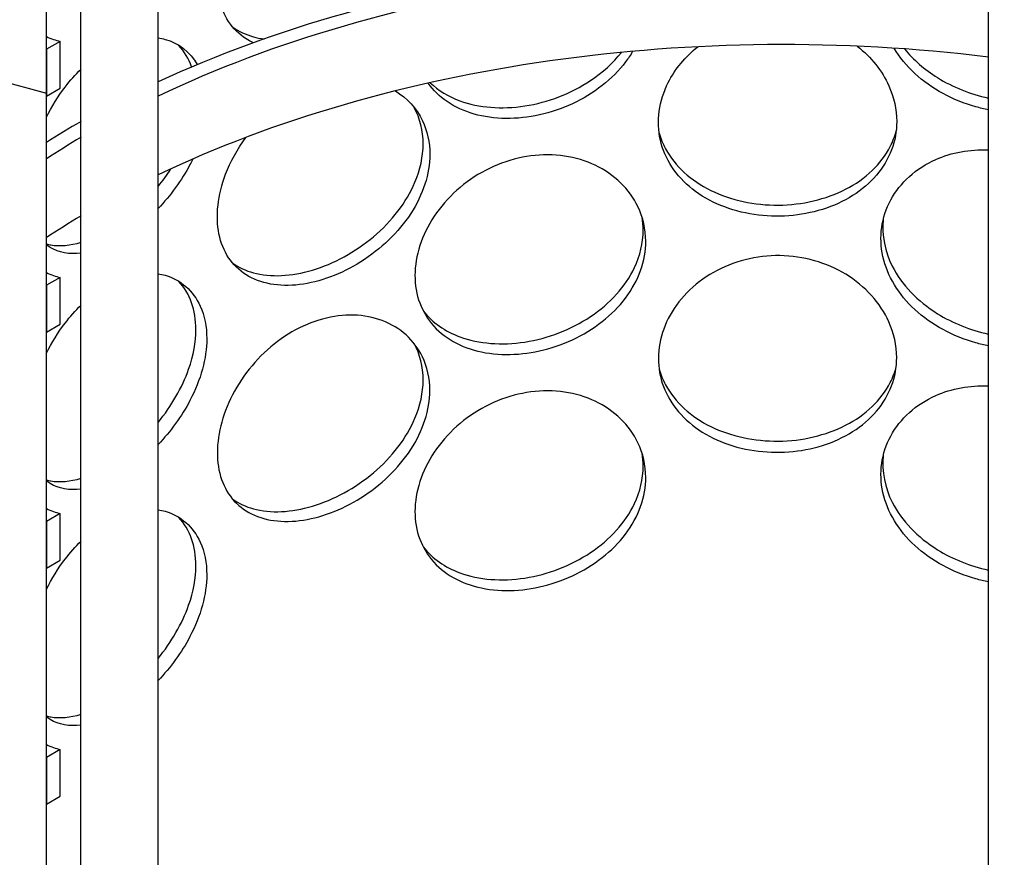
# Model space of a CAD drawing. Units: inches. Extents: x -1425 to 29275, y -5286 to 17314.
# Drawn here: x 25089 to 25206, y 11736 to 11836 of the extents above; entities that cross this region are included whole.
import ezdxf

# ---------------------------------------------------------------- set-up
doc = ezdxf.new("R2010")
doc.units = ezdxf.units.IN
doc.header["$MEASUREMENT"] = 0

# ---------------------------------------------------------------- blocks, each defined once
blk = doc.blocks.new('A$C9ff8baf7')
h = blk.add_hatch()
h.set_pattern_fill('ANSI31', color=256, scale=1016, angle=195.0002, style=0)
h.set_pattern_definition([(240.0002, (-14352.04, -4557.52), (109.9854, -63.4997), [])])
h.paths.add_polyline_path([(719.17, 1437.15), (720.79, 1438.09), (720.79, 1458.31), (719.17, 1457.38)])
h.paths.add_polyline_path([(545.83, 1358.41), (547.45, 1359.34), (547.45, 1364.89), (545.83, 1363.96), (545.83, 1359.56)])
h.paths.add_polyline_path([(719.17, 1409.16), (720.79, 1410.09), (720.79, 1430.32), (719.17, 1429.38)])
h.paths.add_polyline_path([(545.83, 1330.41), (547.45, 1331.35), (547.45, 1336.9), (545.83, 1335.97), (545.83, 1331.57)])
h.paths.add_polyline_path([(719.17, 1381.17), (720.79, 1382.1), (720.79, 1402.32), (719.17, 1401.39)])
h.paths.add_polyline_path([(545.83, 1302.42), (547.45, 1303.35), (547.45, 1308.91), (545.83, 1307.97), (545.83, 1303.57)])
h.paths.add_polyline_path([(719.17, 1353.17), (720.79, 1354.1), (720.79, 1374.33), (719.17, 1373.39)])
h.paths.add_polyline_path([(545.83, 1274.42), (547.45, 1275.36), (547.45, 1280.91), (545.83, 1279.98), (545.83, 1275.58)])
h.paths.add_polyline_path([(719.17, 1325.18), (720.79, 1326.11), (720.79, 1346.33), (719.17, 1345.4)])
h.paths.add_polyline_path([(545.83, 1246.43), (547.45, 1247.36), (547.45, 1252.92), (545.83, 1251.98), (545.83, 1250.45), (545.83, 1247.59), (545.83, 1246.71)])
h.paths.add_polyline_path([(719.17, 1297.18), (720.79, 1298.12), (720.79, 1318.34), (719.17, 1317.41)])
h.paths.add_polyline_path([(545.83, 1218.44), (547.45, 1219.37), (547.45, 1224.92), (545.83, 1223.99)])
h.paths.add_polyline_path([(719.17, 1269.19), (720.79, 1270.12), (720.79, 1290.35), (719.17, 1289.41)])
h.paths.add_polyline_path([(545.83, 1190.44), (547.45, 1191.37), (547.45, 1196.93), (545.83, 1196), (545.83, 1195.18)])
h.paths.add_polyline_path([(719.17, 1241.19), (720.79, 1242.13), (720.79, 1246.71), (720.79, 1250.45), (720.79, 1262.35), (719.17, 1261.42)])
h.paths.add_polyline_path([(545.83, 1162.45), (547.45, 1163.38), (547.45, 1168.93), (545.83, 1168)])
h.paths.add_polyline_path([(719.17, 1166.54), (720.79, 1167.48), (720.79, 1215.38), (720.79, 1219.11), (720.79, 1234.36), (719.17, 1233.42)])
h.paths.add_polyline_path([(545.83, 1087.8), (547.45, 1088.73), (547.45, 1140.94), (545.83, 1140.01), (545.83, 1126.25), (545.83, 1126.15), (545.83, 1118.1), (545.83, 1116.95), (545.83, 1114.37), (545.83, 1113.28), (545.83, 1098.26), (545.83, 1098.16), (545.83, 1088.95)])
h.paths.add_polyline_path([(719.17, 1138.55), (720.79, 1139.48), (720.79, 1159.71), (719.17, 1158.77)])
h.paths.add_polyline_path([(545.83, 1059.8), (547.45, 1060.73), (547.45, 1066.29), (545.83, 1065.36), (545.83, 1060.96)])
h.paths.add_polyline_path([(719.17, 1110.55), (720.79, 1111.49), (720.79, 1131.71), (719.17, 1130.78)])
h.paths.add_polyline_path([(545.83, 1031.81), (547.45, 1032.74), (547.45, 1038.3), (545.83, 1037.36), (545.83, 1032.96)])
h.paths.add_polyline_path([(719.17, 1082.56), (720.79, 1083.49), (720.79, 1103.72), (719.17, 1102.78)])
h.paths.add_polyline_path([(545.83, 1003.81), (547.45, 1004.75), (547.45, 1010.3), (545.83, 1009.37), (545.83, 1004.97)])
h.paths.add_polyline_path([(719.17, 1054.57), (720.79, 1055.5), (720.79, 1075.72), (719.17, 1074.79)])
h.paths.add_polyline_path([(545.83, 975.82), (547.45, 976.75), (547.45, 982.31), (545.83, 981.37), (545.83, 977.87), (545.83, 976.98), (545.83, 975.89)])
h.paths.add_polyline_path([(719.17, 1026.57), (720.79, 1027.51), (720.79, 1047.73), (719.17, 1046.8)])
h.paths.add_polyline_path([(545.83, 947.82), (547.45, 948.76), (547.45, 954.31), (545.83, 953.38), (545.83, 950.44), (545.83, 948.98)])
h.paths.add_polyline_path([(719.17, 998.58), (720.79, 999.51), (720.79, 1019.74), (719.17, 1018.8)])
h.paths.add_polyline_path([(545.83, 919.83), (547.45, 920.76), (547.45, 926.32), (545.83, 925.39)])
h.paths.add_polyline_path([(719.17, 970.58), (720.79, 971.52), (720.79, 991.74), (719.17, 990.81)])
h.paths.add_polyline_path([(545.83, 891.84), (547.45, 892.77), (547.45, 898.32), (545.83, 897.39)])
h.paths.add_polyline_path([(719.17, 942.59), (720.79, 943.52), (720.79, 946.71), (720.79, 950.44), (720.79, 963.75), (719.17, 962.81)])
h.paths.add_polyline_path([(545.83, 863.84), (547.45, 864.78), (547.45, 870.33), (545.83, 869.4)])
h.paths.add_polyline_path([(719.17, 867.94), (720.79, 868.87), (720.79, 915.38), (720.79, 919.11), (720.79, 935.75), (719.17, 934.82)])
h.paths.add_polyline_path([(545.83, 789.19), (547.45, 790.12), (547.45, 842.34), (545.83, 841.4), (545.83, 839.7), (545.83, 837.72), (545.83, 830.37), (545.83, 828.39), (545.83, 827.65), (545.83, 827.55), (545.83, 818.34), (545.83, 818.1), (545.83, 814.67), (545.83, 814.36), (545.83, 799.66), (545.83, 799.55), (545.83, 797.57), (545.83, 795.23)])
h.paths.add_polyline_path([(719.17, 839.94), (720.79, 840.88), (720.79, 861.1), (719.17, 860.17)])
h.paths.add_polyline_path([(545.83, 761.2), (547.45, 762.13), (547.45, 767.68), (545.83, 766.75)])
h.paths.add_polyline_path([(719.17, 811.95), (720.79, 812.88), (720.79, 833.11), (719.17, 832.17)])
h.paths.add_polyline_path([(545.83, 733.2), (547.45, 734.14), (547.45, 739.69), (545.83, 738.76), (545.83, 738.39), (545.83, 737.94)])
h.paths.add_polyline_path([(719.17, 783.96), (720.79, 784.89), (720.79, 805.11), (719.17, 804.18)])
h.paths.add_polyline_path([(545.83, 705.21), (547.45, 706.14), (547.45, 711.7), (545.83, 710.76)])
h.paths.add_polyline_path([(719.17, 755.96), (720.79, 756.9), (720.79, 777.12), (719.17, 776.19)])
h.paths.add_polyline_path([(545.83, 677.21), (547.45, 678.15), (547.45, 683.7), (545.83, 682.77), (545.83, 680.93)])
h.paths.add_polyline_path([(719.17, 727.97), (720.79, 728.9), (720.79, 749.12), (719.17, 748.19)])
h.paths.add_polyline_path([(545.83, 649.22), (547.45, 650.15), (547.45, 655.71), (545.83, 654.77), (545.83, 650.44)])
h.paths.add_polyline_path([(719.17, 699.97), (720.79, 700.91), (720.79, 721.13), (719.17, 720.2)])
h.paths.add_polyline_path([(545.83, 621.23), (547.45, 622.16), (547.45, 627.71), (545.83, 626.78), (545.83, 622.37)])
h.paths.add_polyline_path([(719.17, 671.98), (720.79, 672.91), (720.79, 693.14), (719.17, 692.2)])
h.paths.add_polyline_path([(545.83, 593.23), (547.45, 594.17), (547.45, 599.72), (545.83, 598.79)])
h.paths.add_polyline_path([(720.79, 637.15), (719.17, 636.22), (719.17, 614.44), (720.79, 615.37), (720.79, 619.1), (720.79, 628.93), (720.79, 633.1)])
h.paths.add_polyline_path([(719.17, 643.99), (720.79, 644.92), (720.79, 650.44), (720.79, 665.14), (719.17, 664.21)])
h.paths.add_polyline_path([(545.83, 565.24), (547.45, 566.17), (547.45, 571.73), (545.83, 570.79), (545.83, 565.87)])
h.paths.add_polyline_path([(547.45, 543.73), (545.83, 542.8), (545.83, 542.52), (545.83, 532.09), (545.83, 518.09), (545.83, 516.24), (545.83, 514.36), (547.45, 515.29)])
h.paths.add_polyline_path([(720.79, 1534.51), (719.17, 1533.58), (719.17, 1465.15), (720.79, 1466.08), (720.79, 1515.38)])
h.paths.add_polyline_path([(547.45, 1434.43), (545.83, 1433.5), (545.83, 1432.34), (545.83, 1424.86), (545.83, 1424.76), (545.83, 1419.5), (545.83, 1414.37), (545.83, 1413.65), (545.83, 1411.88), (545.83, 1408.62), (545.83, 1404.32), (545.83, 1396.86), (545.83, 1396.76), (545.83, 1387.56), (545.83, 1386.4), (547.45, 1387.33)])
h.paths.add_polyline_path([(720.79, 1571.84), (719.17, 1570.91), (719.17, 1552.41), (719.17, 1552.24), (720.79, 1553.18)])
h.paths.add_polyline_path([(547.45, 1471.76), (545.83, 1470.83), (545.83, 1466.16), (545.83, 1456.62), (545.83, 1453.86), (545.83, 1453.86), (545.83, 1453.33), (545.83, 1452.16), (546.29, 1452.43), (546.73, 1452.68), (547.45, 1453.1), (547.45, 1453.26)])
h = blk.add_hatch()
h.set_pattern_fill('ANSI31', color=256, scale=1016, angle=120, style=0)
h.set_pattern_definition([(165, (-14352.04, -4557.52), (-32.87, -122.6726), [])])
h.paths.add_polyline_path([(751.09, 1532.88), (720.79, 1515.38), (720.79, 1466.08), (720.79, 1458.31), (720.79, 1438.09), (720.79, 1430.32), (720.79, 1410.09), (720.79, 1402.32), (720.79, 1382.1), (720.79, 1374.33), (720.79, 1354.1), (720.79, 1346.33), (720.79, 1326.11), (720.79, 1318.34), (720.79, 1298.12), (720.79, 1290.35), (720.79, 1270.12), (720.79, 1262.35), (720.79, 1250.45), (720.79, 1246.71), (720.79, 1242.13), (720.79, 1234.36), (720.79, 1219.11), (742.16, 1231.45), (745.44, 1233.34), (751.09, 1236.61)])
h.paths.add_polyline_path([(545.83, 1414.37), (515.52, 1396.88), (515.52, 1100.6), (521.18, 1103.87), (545.83, 1118.1), (545.83, 1126.15), (545.83, 1126.25), (545.83, 1140.01), (545.83, 1162.45), (545.83, 1168), (545.83, 1190.44), (545.83, 1195.18), (545.83, 1196), (545.83, 1218.44), (545.83, 1223.99), (545.83, 1246.43), (545.83, 1246.71), (545.83, 1247.59), (545.83, 1250.45), (545.83, 1251.98), (545.83, 1274.42), (545.83, 1275.58), (545.83, 1279.98), (545.83, 1302.42), (545.83, 1303.57), (545.83, 1307.97), (545.83, 1330.41), (545.83, 1331.57), (545.83, 1335.97), (545.83, 1358.41), (545.83, 1359.56), (545.83, 1363.96), (545.83, 1386.4), (545.83, 1387.56), (545.83, 1396.76), (545.83, 1396.86), (545.83, 1404.32), (545.83, 1408.62), (545.83, 1411.88), (545.83, 1413.65)])
for p, q in [((657.58, 1067.04), (657.58, 1504.4)), ((559.09, 1050.39), (559.09, 1442.5)), ((545.83, 1118.1), (545.83, 1414.37)), ((549.94, 1203.92), (549.94, 1401.58)), ((547.45, 1308.91), (545.83, 1307.97)), ((547.45, 1303.35), (547.45, 1308.91)), ((545.83, 1307.97), (545.83, 1302.42)), ((545.83, 1302.42), (547.45, 1303.35)), ((547.45, 1280.91), (545.83, 1279.98)), ((547.45, 1275.36), (547.45, 1280.91)), ((545.83, 1279.98), (545.83, 1274.42)), ((545.83, 1274.42), (547.45, 1275.36)), ((547.45, 1252.92), (545.83, 1251.98)), ((547.45, 1247.36), (547.45, 1252.92)), ((545.83, 1251.98), (545.83, 1246.43)), ((545.83, 1246.43), (547.45, 1247.36)), ((547.45, 1224.92), (545.83, 1223.99)), ((547.45, 1219.37), (547.45, 1224.92)), ((545.83, 1223.99), (545.83, 1218.44)), ((545.83, 1218.44), (547.45, 1219.37))]:
    blk.add_line(p, q)
for centre, major_axis, start_param, end_param in [((633.31, 1250.72), (118.57, 0), 1.364667, 2.247152), ((633.31, 1250.72), (116.29, 0), 1.360555, 2.263031), ((633.31, 1241.39), (116.29, 0), 1.360555, 2.263031), ((633.31, 1250.72), (118.57, 0), 2.350494, 2.400567), ((633.31, 1250.72), (116.29, 0), 2.370119, 2.42231), ((633.31, 1241.39), (116.29, 0), 2.370119, 2.42231)]:
    blk.add_ellipse(centre, major_axis=major_axis, ratio=0.57735, start_param=start_param, end_param=end_param)
for points, knots in [([(570.39, 1308.75), (570.09, 1308.88), (569.8, 1309.04), (569.53, 1309.21), (567.86, 1310.26), (566.73, 1311.97), (566.31, 1314.08), (565.89, 1316.18), (566.16, 1318.67), (567.09, 1321.13), (568.03, 1323.6), (569.63, 1326.03), (571.67, 1327.96), (573.69, 1329.88), (576.12, 1331.29), (578.6, 1331.97), (581.08, 1332.65), (583.58, 1332.57), (585.68, 1331.78), (587.81, 1330.98), (589.5, 1329.45), (590.44, 1327.5), (591.02, 1326.29), (591.32, 1324.93), (591.32, 1323.5)], [-0.872736, -0.872736, -0.872736, -0.872736, -0.775825, -0.775825, -0.775825, -0.18228, -0.18228, -0.18228, 0.409527, 0.409527, 0.409527, 1.003875, 1.003875, 1.003875, 1.590619, 1.590619, 1.590619, 2.179212, 2.179212, 2.179212, 2.774697, 2.774697, 2.774697, 3.141593, 3.141593, 3.141593, 3.141593]), ([(567.94, 1310.59), (568.66, 1310.09), (569.48, 1309.7), (570.39, 1309.46), (570.8, 1309.34), (571.22, 1309.26), (571.67, 1309.2)], [0.7295469, 0.7295469, 0.7295469, 0.7295469, 0.991975, 0.991975, 0.991975, 1.1100801, 1.1100801, 1.1100801, 1.1100801]), ([(545.83, 1309.48), (546.11, 1309.35), (546.39, 1309.24), (546.68, 1309.14), (546.93, 1309.05), (547.19, 1308.97), (547.45, 1308.91)], [-1.4600475, -1.4600475, -1.4600475, -1.4600475, -1.3732976, -1.3732976, -1.3732976, -1.2938649, -1.2938649, -1.2938649, -1.2938649]), ([(559.09, 1309.33), (559.38, 1309.29), (559.66, 1309.23), (559.93, 1309.15), (561.54, 1308.7), (562.88, 1307.65), (563.74, 1306.16)], [2.0904081, 2.0904081, 2.0904081, 2.0904081, 2.1792118, 2.1792118, 2.1792118, 2.7010478, 2.7010478, 2.7010478, 2.7010478]), ([(563.06, 1305.87), (562.72, 1306.85), (562.22, 1307.71), (561.56, 1308.41), (561.54, 1308.43), (561.52, 1308.46), (561.5, 1308.48)], [-2.8499702, -2.8499702, -2.8499702, -2.8499702, -2.5507562, -2.5507562, -2.5507562, -2.5409191, -2.5409191, -2.5409191, -2.5409191]), ([(646.71, 1299.41), (646.71, 1297.1), (645.86, 1294.86), (644.3, 1293.03), (642.74, 1291.2), (640.48, 1289.78), (637.89, 1288.98), (635.34, 1288.18), (632.49, 1287.97), (629.79, 1288.37), (627.02, 1288.78), (624.44, 1289.83), (622.47, 1291.39), (620.51, 1292.93), (619.18, 1294.97), (618.67, 1297.21), (618.17, 1299.44), (618.5, 1301.85), (619.6, 1304.03), (620.41, 1305.62), (621.62, 1307.08), (623.12, 1308.27)], [-3.141593, -3.141593, -3.141593, -3.141593, -2.548374, -2.548374, -2.548374, -1.9561, -1.9561, -1.9561, -1.373298, -1.373298, -1.373298, -0.775825, -0.775825, -0.775825, -0.18228, -0.18228, -0.18228, 0.409527, 0.409527, 0.409527, 0.839787, 0.839787, 0.839787, 0.839787]), ([(642.02, 1308.34), (643.67, 1307.04), (644.98, 1305.41), (645.77, 1303.65), (646.39, 1302.28), (646.71, 1300.83), (646.71, 1299.41)], [2.3014249, 2.3014249, 2.3014249, 2.3014249, 2.7746968, 2.7746968, 2.7746968, 3.1415927, 3.1415927, 3.1415927, 3.1415927]), ([(615.38, 1307.73), (615.13, 1307.3), (614.85, 1306.88), (614.54, 1306.47), (613, 1304.42), (610.76, 1302.68), (608.23, 1301.51), (605.73, 1300.35), (602.96, 1299.74), (600.36, 1299.76), (597.7, 1299.79), (595.23, 1300.48), (593.36, 1301.76), (592.48, 1302.37), (591.73, 1303.11), (591.13, 1303.96)], [-2.666406, -2.666406, -2.666406, -2.666406, -2.548374, -2.548374, -2.548374, -1.9561, -1.9561, -1.9561, -1.373298, -1.373298, -1.373298, -0.775825, -0.775825, -0.775825, -0.491887, -0.491887, -0.491887, -0.491887]), ([(591.37, 1304.01), (592.33, 1303.09), (593.52, 1302.36), (594.89, 1301.86), (597.14, 1301.03), (599.85, 1300.83), (602.58, 1301.25), (605.32, 1301.67), (608.07, 1302.72), (610.37, 1304.26), (611.81, 1305.21), (613.06, 1306.35), (614.05, 1307.6)], [0.634134, 0.634134, 0.634134, 0.634134, 0.991975, 0.991975, 0.991975, 1.578384, 1.578384, 1.578384, 2.166167, 2.166167, 2.166167, 2.53201, 2.53201, 2.53201, 2.53201]), ([(657.58, 1300.8), (657.08, 1300.9), (656.59, 1301.01), (656.1, 1301.15), (653.39, 1301.9), (650.82, 1303.28), (648.86, 1305.09), (647.87, 1306), (647.04, 1307.02), (646.39, 1308.11)], [-1.480465, -1.480465, -1.480465, -1.480465, -1.373298, -1.373298, -1.373298, -0.775825, -0.775825, -0.775825, -0.473624, -0.473624, -0.473624, -0.473624]), ([(647.62, 1308.02), (648.67, 1306.72), (650.01, 1305.56), (651.54, 1304.61), (653.36, 1303.48), (655.44, 1302.65), (657.58, 1302.19)], [0.6069187, 0.6069187, 0.6069187, 0.6069187, 0.991975, 0.991975, 0.991975, 1.4479942, 1.4479942, 1.4479942, 1.4479942]), ([(545.83, 1299.91), (546.47, 1301.17), (547.22, 1302.39), (548.06, 1303.49), (548.65, 1304.26), (549.28, 1304.97), (549.95, 1305.61)], [0.7051177, 0.7051177, 0.7051177, 0.7051177, 1.0038748, 1.0038748, 1.0038748, 1.2103922, 1.2103922, 1.2103922, 1.2103922]), ([(587.23, 1303.03), (588.63, 1302.17), (589.74, 1300.96), (590.44, 1299.5), (591.02, 1298.3), (591.32, 1296.94), (591.32, 1295.51)], [2.3322528, 2.3322528, 2.3322528, 2.3322528, 2.7746968, 2.7746968, 2.7746968, 3.1415927, 3.1415927, 3.1415927, 3.1415927]), ([(618.53, 1298.02), (618.71, 1297.38), (618.97, 1296.76), (619.29, 1296.16), (620.39, 1294.11), (622.28, 1292.38), (624.67, 1291.22), (627.02, 1290.06), (629.84, 1289.46), (632.67, 1289.49), (635.49, 1289.51), (638.31, 1290.17), (640.65, 1291.37), (643.01, 1292.58), (644.87, 1294.35), (645.93, 1296.43), (646.24, 1297.04), (646.48, 1297.66), (646.65, 1298.3)], [0.226606, 0.226606, 0.226606, 0.226606, 0.399119, 0.399119, 0.399119, 0.991975, 0.991975, 0.991975, 1.578384, 1.578384, 1.578384, 2.166167, 2.166167, 2.166167, 2.759628, 2.759628, 2.759628, 2.931434, 2.931434, 2.931434, 2.931434]), ([(591.32, 1295.51), (591.32, 1293.2), (590.52, 1290.74), (589.06, 1288.49), (587.6, 1286.26), (585.5, 1284.25), (583.14, 1282.76), (580.82, 1281.3), (578.26, 1280.35), (575.88, 1280.06), (573.44, 1279.76), (571.21, 1280.16), (569.53, 1281.22), (567.86, 1282.27), (566.73, 1283.97), (566.31, 1286.08), (565.89, 1288.18), (566.16, 1290.68), (567.09, 1293.14), (567.67, 1294.65), (568.49, 1296.14), (569.51, 1297.52)], [-3.141593, -3.141593, -3.141593, -3.141593, -2.548374, -2.548374, -2.548374, -1.9561, -1.9561, -1.9561, -1.373298, -1.373298, -1.373298, -0.775825, -0.775825, -0.775825, -0.18228, -0.18228, -0.18228, 0.409527, 0.409527, 0.409527, 0.772937, 0.772937, 0.772937, 0.772937]), ([(567.94, 1282.6), (568.66, 1282.09), (569.48, 1281.71), (570.39, 1281.46), (572.42, 1280.91), (574.89, 1281.03), (577.41, 1281.78), (579.93, 1282.54), (582.49, 1283.92), (584.64, 1285.74), (586.82, 1287.57), (588.56, 1289.83), (589.56, 1292.19), (590.2, 1293.71), (590.53, 1295.26), (590.53, 1296.75)], [0.729547, 0.729547, 0.729547, 0.729547, 0.991975, 0.991975, 0.991975, 1.578384, 1.578384, 1.578384, 2.166167, 2.166167, 2.166167, 2.759628, 2.759628, 2.759628, 3.141593, 3.141593, 3.141593, 3.141593]), ([(616.94, 1285.2), (616.94, 1282.89), (616.09, 1280.53), (614.54, 1278.47), (613, 1276.43), (610.76, 1274.69), (608.23, 1273.52), (605.73, 1272.36), (602.96, 1271.75), (600.36, 1271.77), (597.7, 1271.79), (595.23, 1272.48), (593.36, 1273.77), (591.51, 1275.04), (590.25, 1276.9), (589.78, 1279.06), (589.3, 1281.22), (589.61, 1283.68), (590.65, 1286.01), (591.7, 1288.36), (593.49, 1290.57), (595.74, 1292.24), (597.96, 1293.88), (600.63, 1294.98), (603.31, 1295.33), (606.01, 1295.68), (608.7, 1295.27), (610.95, 1294.21), (613.21, 1293.13), (615.01, 1291.38), (616, 1289.31), (616.62, 1288.03), (616.94, 1286.62), (616.94, 1285.2)], [-3.141593, -3.141593, -3.141593, -3.141593, -2.548374, -2.548374, -2.548374, -1.9561, -1.9561, -1.9561, -1.373298, -1.373298, -1.373298, -0.775825, -0.775825, -0.775825, -0.18228, -0.18228, -0.18228, 0.409527, 0.409527, 0.409527, 1.003875, 1.003875, 1.003875, 1.590619, 1.590619, 1.590619, 2.179212, 2.179212, 2.179212, 2.774697, 2.774697, 2.774697, 3.141593, 3.141593, 3.141593, 3.141593]), ([(657.58, 1272.81), (657.08, 1272.9), (656.59, 1273.02), (656.1, 1273.15), (653.39, 1273.91), (650.82, 1275.29), (648.86, 1277.09), (646.92, 1278.88), (645.57, 1281.1), (645.07, 1283.39), (644.56, 1285.68), (644.89, 1288.05), (646, 1290.1), (647.11, 1292.15), (649, 1293.86), (651.34, 1294.9), (653.22, 1295.73), (655.38, 1296.13), (657.58, 1296.04)], [-1.480465, -1.480465, -1.480465, -1.480465, -1.373298, -1.373298, -1.373298, -0.775825, -0.775825, -0.775825, -0.18228, -0.18228, -0.18228, 0.409527, 0.409527, 0.409527, 1.003875, 1.003875, 1.003875, 1.480465, 1.480465, 1.480465, 1.480465]), ([(563.19, 1294.95), (563.09, 1294.74), (562.98, 1294.52), (562.87, 1294.31), (561.89, 1292.43), (560.57, 1290.63), (559.09, 1289.09)], [-2.6002203, -2.6002203, -2.6002203, -2.6002203, -2.548374, -2.548374, -2.548374, -2.0904081, -2.0904081, -2.0904081, -2.0904081]), ([(645.1, 1287.74), (644.92, 1285.9), (645.29, 1284), (646.18, 1282.24), (647.28, 1280.05), (649.18, 1278.08), (651.54, 1276.61), (653.36, 1275.49), (655.44, 1274.66), (657.58, 1274.19)], [-0.077627, -0.077627, -0.077627, -0.077627, 0.399119, 0.399119, 0.399119, 0.991975, 0.991975, 0.991975, 1.447994, 1.447994, 1.447994, 1.447994]), ([(590.56, 1276.91), (591.62, 1275.57), (593.11, 1274.52), (594.89, 1273.86), (597.14, 1273.04), (599.85, 1272.83), (602.58, 1273.25), (605.32, 1273.68), (608.07, 1274.73), (610.37, 1276.26), (612.7, 1277.81), (614.55, 1279.84), (615.6, 1282.07), (616.28, 1283.51), (616.63, 1285.02), (616.63, 1286.5)], [0.525196, 0.525196, 0.525196, 0.525196, 0.991975, 0.991975, 0.991975, 1.578384, 1.578384, 1.578384, 2.166167, 2.166167, 2.166167, 2.759628, 2.759628, 2.759628, 3.141593, 3.141593, 3.141593, 3.141593]), ([(545.83, 1284.89), (546, 1284.84), (546.18, 1284.8), (546.36, 1284.77), (547.43, 1284.59), (548.65, 1284.7), (549.95, 1285.08)], [0.9289785, 0.9289785, 0.9289785, 0.9289785, 0.991975, 0.991975, 0.991975, 1.364996, 1.364996, 1.364996, 1.364996]), ([(549.95, 1283.79), (548.55, 1283.62), (547.3, 1283.85), (546.3, 1284.46), (546.14, 1284.56), (545.98, 1284.67), (545.83, 1284.79)], [-1.2103922, -1.2103922, -1.2103922, -1.2103922, -0.7758255, -0.7758255, -0.7758255, -0.7051177, -0.7051177, -0.7051177, -0.7051177]), ([(646.71, 1271.41), (646.71, 1269.11), (645.86, 1266.86), (644.3, 1265.03), (642.74, 1263.2), (640.48, 1261.79), (637.89, 1260.98), (635.34, 1260.18), (632.49, 1259.97), (629.79, 1260.37), (627.02, 1260.78), (624.44, 1261.84), (622.47, 1263.39), (620.51, 1264.94), (619.18, 1266.98), (618.67, 1269.21), (618.17, 1271.44), (618.5, 1273.85), (619.6, 1276.04), (620.71, 1278.23), (622.61, 1280.18), (624.97, 1281.51), (627.3, 1282.83), (630.08, 1283.54), (632.85, 1283.5), (635.63, 1283.46), (638.39, 1282.67), (640.66, 1281.28), (642.97, 1279.88), (644.77, 1277.87), (645.77, 1275.65), (646.39, 1274.29), (646.71, 1272.84), (646.71, 1271.41)], [-3.141593, -3.141593, -3.141593, -3.141593, -2.548374, -2.548374, -2.548374, -1.9561, -1.9561, -1.9561, -1.373298, -1.373298, -1.373298, -0.775825, -0.775825, -0.775825, -0.18228, -0.18228, -0.18228, 0.409527, 0.409527, 0.409527, 1.003875, 1.003875, 1.003875, 1.590619, 1.590619, 1.590619, 2.179212, 2.179212, 2.179212, 2.774697, 2.774697, 2.774697, 3.141593, 3.141593, 3.141593, 3.141593]), ([(545.83, 1281.49), (546.11, 1281.36), (546.39, 1281.24), (546.68, 1281.14), (546.93, 1281.05), (547.19, 1280.97), (547.45, 1280.91)], [-1.4600475, -1.4600475, -1.4600475, -1.4600475, -1.3732976, -1.3732976, -1.3732976, -1.2938649, -1.2938649, -1.2938649, -1.2938649]), ([(559.09, 1281.34), (559.38, 1281.3), (559.66, 1281.24), (559.93, 1281.16), (561.77, 1280.64), (563.25, 1279.34), (564.08, 1277.51), (564.59, 1276.39), (564.86, 1275.06), (564.86, 1273.64)], [2.090408, 2.090408, 2.090408, 2.090408, 2.179212, 2.179212, 2.179212, 2.774697, 2.774697, 2.774697, 3.141593, 3.141593, 3.141593, 3.141593]), ([(563.57, 1274.73), (563.57, 1277.02), (562.85, 1279.04), (561.56, 1280.42), (561.54, 1280.44), (561.52, 1280.46), (561.5, 1280.48)], [-3.1415927, -3.1415927, -3.1415927, -3.1415927, -2.5507562, -2.5507562, -2.5507562, -2.5409191, -2.5409191, -2.5409191, -2.5409191]), ([(545.83, 1271.91), (546.47, 1273.18), (547.22, 1274.39), (548.06, 1275.5), (548.65, 1276.26), (549.28, 1276.97), (549.95, 1277.62)], [0.7051177, 0.7051177, 0.7051177, 0.7051177, 1.0038748, 1.0038748, 1.0038748, 1.2103922, 1.2103922, 1.2103922, 1.2103922]), ([(591.32, 1267.52), (591.32, 1265.21), (590.52, 1262.74), (589.06, 1260.5), (587.6, 1258.26), (585.5, 1256.25), (583.14, 1254.77), (580.82, 1253.31), (578.26, 1252.36), (575.88, 1252.07), (573.44, 1251.77), (571.21, 1252.16), (569.53, 1253.22), (567.86, 1254.27), (566.73, 1255.98), (566.31, 1258.09), (565.89, 1260.19), (566.16, 1262.68), (567.09, 1265.14), (568.03, 1267.62), (569.63, 1270.04), (571.67, 1271.98), (573.69, 1273.89), (576.12, 1275.31), (578.6, 1275.98), (581.08, 1276.66), (583.58, 1276.59), (585.68, 1275.79), (587.81, 1274.99), (589.5, 1273.47), (590.44, 1271.51), (591.02, 1270.31), (591.32, 1268.94), (591.32, 1267.52)], [-3.141593, -3.141593, -3.141593, -3.141593, -2.548374, -2.548374, -2.548374, -1.9561, -1.9561, -1.9561, -1.373298, -1.373298, -1.373298, -0.775825, -0.775825, -0.775825, -0.18228, -0.18228, -0.18228, 0.409527, 0.409527, 0.409527, 1.003875, 1.003875, 1.003875, 1.590619, 1.590619, 1.590619, 2.179212, 2.179212, 2.179212, 2.774697, 2.774697, 2.774697, 3.141593, 3.141593, 3.141593, 3.141593]), ([(559.09, 1263.71), (560.67, 1265.65), (561.94, 1267.84), (562.71, 1270.04), (563.28, 1271.64), (563.57, 1273.24), (563.57, 1274.73)], [2.2372056, 2.2372056, 2.2372056, 2.2372056, 2.7596278, 2.7596278, 2.7596278, 3.1415927, 3.1415927, 3.1415927, 3.1415927]), ([(564.86, 1273.64), (564.86, 1271.33), (564.15, 1268.75), (562.87, 1266.32), (561.89, 1264.44), (560.57, 1262.64), (559.09, 1261.09)], [-3.141593, -3.141593, -3.141593, -3.141593, -2.548374, -2.548374, -2.548374, -2.090408, -2.090408, -2.090408, -2.090408]), ([(618.53, 1270.03), (618.71, 1269.39), (618.97, 1268.76), (619.29, 1268.17), (620.39, 1266.12), (622.28, 1264.39), (624.67, 1263.22), (627.02, 1262.07), (629.84, 1261.47), (632.67, 1261.49), (635.49, 1261.52), (638.31, 1262.18), (640.65, 1263.38), (643.01, 1264.59), (644.87, 1266.36), (645.93, 1268.44), (646.24, 1269.04), (646.48, 1269.67), (646.65, 1270.31)], [0.226606, 0.226606, 0.226606, 0.226606, 0.399119, 0.399119, 0.399119, 0.991975, 0.991975, 0.991975, 1.578384, 1.578384, 1.578384, 2.166167, 2.166167, 2.166167, 2.759628, 2.759628, 2.759628, 2.931434, 2.931434, 2.931434, 2.931434]), ([(567.94, 1254.6), (568.66, 1254.1), (569.48, 1253.72), (570.39, 1253.47), (572.42, 1252.91), (574.89, 1253.04), (577.41, 1253.79), (579.93, 1254.54), (582.49, 1255.93), (584.64, 1257.74), (586.82, 1259.58), (588.56, 1261.84), (589.56, 1264.2), (590.2, 1265.71), (590.53, 1267.27), (590.53, 1268.75)], [0.729547, 0.729547, 0.729547, 0.729547, 0.991975, 0.991975, 0.991975, 1.578384, 1.578384, 1.578384, 2.166167, 2.166167, 2.166167, 2.759628, 2.759628, 2.759628, 3.141593, 3.141593, 3.141593, 3.141593]), ([(616.94, 1257.2), (616.94, 1254.9), (616.09, 1252.53), (614.54, 1250.48), (613, 1248.43), (610.76, 1246.7), (608.23, 1245.52), (605.73, 1244.37), (602.96, 1243.75), (600.36, 1243.77), (597.7, 1243.8), (595.23, 1244.49), (593.36, 1245.77), (591.51, 1247.05), (590.25, 1248.9), (589.78, 1251.07), (589.3, 1253.23), (589.61, 1255.68), (590.65, 1258.02), (591.7, 1260.37), (593.49, 1262.58), (595.74, 1264.24), (597.96, 1265.88), (600.63, 1266.98), (603.31, 1267.33), (606.01, 1267.68), (608.7, 1267.28), (610.95, 1266.22), (613.21, 1265.14), (615.01, 1263.39), (616, 1261.31), (616.62, 1260.03), (616.94, 1258.63), (616.94, 1257.2)], [-3.141593, -3.141593, -3.141593, -3.141593, -2.548374, -2.548374, -2.548374, -1.9561, -1.9561, -1.9561, -1.373298, -1.373298, -1.373298, -0.775825, -0.775825, -0.775825, -0.18228, -0.18228, -0.18228, 0.409527, 0.409527, 0.409527, 1.003875, 1.003875, 1.003875, 1.590619, 1.590619, 1.590619, 2.179212, 2.179212, 2.179212, 2.774697, 2.774697, 2.774697, 3.141593, 3.141593, 3.141593, 3.141593]), ([(657.58, 1244.81), (657.08, 1244.91), (656.59, 1245.02), (656.1, 1245.16), (653.39, 1245.91), (650.82, 1247.29), (648.86, 1249.1), (646.92, 1250.89), (645.57, 1253.1), (645.07, 1255.4), (644.56, 1257.69), (644.89, 1260.06), (646, 1262.1), (647.11, 1264.16), (649, 1265.87), (651.34, 1266.9), (653.22, 1267.74), (655.38, 1268.13), (657.58, 1268.04)], [-1.480465, -1.480465, -1.480465, -1.480465, -1.373298, -1.373298, -1.373298, -0.775825, -0.775825, -0.775825, -0.18228, -0.18228, -0.18228, 0.409527, 0.409527, 0.409527, 1.003875, 1.003875, 1.003875, 1.480465, 1.480465, 1.480465, 1.480465]), ([(645.1, 1259.74), (644.92, 1257.91), (645.29, 1256), (646.18, 1254.24), (647.28, 1252.05), (649.18, 1250.08), (651.54, 1248.62), (653.36, 1247.49), (655.44, 1246.67), (657.58, 1246.2)], [-0.077627, -0.077627, -0.077627, -0.077627, 0.399119, 0.399119, 0.399119, 0.991975, 0.991975, 0.991975, 1.447994, 1.447994, 1.447994, 1.447994]), ([(590.56, 1248.92), (591.62, 1247.57), (593.11, 1246.52), (594.89, 1245.87), (597.14, 1245.04), (599.85, 1244.84), (602.58, 1245.26), (605.32, 1245.68), (608.07, 1246.73), (610.37, 1248.27), (612.7, 1249.81), (614.55, 1251.85), (615.6, 1254.08), (616.28, 1255.51), (616.63, 1257.03), (616.63, 1258.51)], [0.525196, 0.525196, 0.525196, 0.525196, 0.991975, 0.991975, 0.991975, 1.578384, 1.578384, 1.578384, 2.166167, 2.166167, 2.166167, 2.759628, 2.759628, 2.759628, 3.141593, 3.141593, 3.141593, 3.141593]), ([(545.83, 1256.89), (546, 1256.85), (546.18, 1256.81), (546.36, 1256.78), (547.43, 1256.59), (548.65, 1256.7), (549.95, 1257.09)], [0.9289785, 0.9289785, 0.9289785, 0.9289785, 0.991975, 0.991975, 0.991975, 1.364996, 1.364996, 1.364996, 1.364996]), ([(549.95, 1255.79), (548.55, 1255.63), (547.3, 1255.85), (546.3, 1256.46), (546.14, 1256.56), (545.98, 1256.67), (545.83, 1256.79)], [-1.2103922, -1.2103922, -1.2103922, -1.2103922, -0.7758255, -0.7758255, -0.7758255, -0.7051177, -0.7051177, -0.7051177, -0.7051177]), ([(545.83, 1253.5), (546.11, 1253.36), (546.39, 1253.25), (546.68, 1253.15), (546.93, 1253.06), (547.19, 1252.98), (547.45, 1252.92)], [-1.4600475, -1.4600475, -1.4600475, -1.4600475, -1.3732976, -1.3732976, -1.3732976, -1.2938649, -1.2938649, -1.2938649, -1.2938649]), ([(559.09, 1253.35), (559.38, 1253.3), (559.66, 1253.24), (559.93, 1253.17), (561.77, 1252.65), (563.25, 1251.35), (564.08, 1249.52), (564.59, 1248.39), (564.86, 1247.07), (564.86, 1245.64)], [2.090408, 2.090408, 2.090408, 2.090408, 2.179212, 2.179212, 2.179212, 2.774697, 2.774697, 2.774697, 3.141593, 3.141593, 3.141593, 3.141593]), ([(563.57, 1246.73), (563.57, 1249.03), (562.85, 1251.04), (561.56, 1252.42), (561.54, 1252.45), (561.52, 1252.47), (561.5, 1252.49)], [-3.1415927, -3.1415927, -3.1415927, -3.1415927, -2.5507562, -2.5507562, -2.5507562, -2.5409191, -2.5409191, -2.5409191, -2.5409191]), ([(545.83, 1243.92), (546.47, 1245.18), (547.22, 1246.4), (548.06, 1247.5), (548.65, 1248.27), (549.28, 1248.98), (549.95, 1249.62)], [0.7051177, 0.7051177, 0.7051177, 0.7051177, 1.0038748, 1.0038748, 1.0038748, 1.2103922, 1.2103922, 1.2103922, 1.2103922]), ([(559.09, 1235.71), (560.67, 1237.65), (561.94, 1239.85), (562.71, 1242.04), (563.28, 1243.65), (563.57, 1245.25), (563.57, 1246.73)], [2.2372056, 2.2372056, 2.2372056, 2.2372056, 2.7596278, 2.7596278, 2.7596278, 3.1415927, 3.1415927, 3.1415927, 3.1415927]), ([(564.86, 1245.64), (564.86, 1243.34), (564.15, 1240.76), (562.87, 1238.32), (561.89, 1236.44), (560.57, 1234.65), (559.09, 1233.1)], [-3.141593, -3.141593, -3.141593, -3.141593, -2.548374, -2.548374, -2.548374, -2.090408, -2.090408, -2.090408, -2.090408]), ([(545.83, 1228.9), (546, 1228.85), (546.18, 1228.81), (546.36, 1228.78), (547.43, 1228.6), (548.65, 1228.71), (549.95, 1229.1)], [0.9289785, 0.9289785, 0.9289785, 0.9289785, 0.991975, 0.991975, 0.991975, 1.364996, 1.364996, 1.364996, 1.364996]), ([(549.95, 1227.8), (548.55, 1227.64), (547.3, 1227.86), (546.3, 1228.47), (546.14, 1228.57), (545.98, 1228.68), (545.83, 1228.8)], [-1.2103922, -1.2103922, -1.2103922, -1.2103922, -0.7758255, -0.7758255, -0.7758255, -0.7051177, -0.7051177, -0.7051177, -0.7051177]), ([(545.83, 1225.5), (546.11, 1225.37), (546.39, 1225.25), (546.68, 1225.15), (546.93, 1225.06), (547.19, 1224.99), (547.45, 1224.92)], [-1.4600475, -1.4600475, -1.4600475, -1.4600475, -1.3732976, -1.3732976, -1.3732976, -1.2938649, -1.2938649, -1.2938649, -1.2938649])]:
    blk.add_open_spline(points, degree=3, knots=knots)
for points in [[(590.53, 1296.75), (590.53, 1298.3), (590.16, 1299.78), (589.46, 1301.06)], [(559.09, 1291.7), (559.63, 1292.37), (560.14, 1293.07), (560.61, 1293.79)], [(616.63, 1286.5), (616.63, 1287.02), (616.59, 1287.54), (616.5, 1288.04)], [(590.53, 1268.75), (590.53, 1270.31), (590.16, 1271.79), (589.46, 1273.07)], [(616.63, 1258.51), (616.63, 1259.03), (616.59, 1259.54), (616.5, 1260.05)]]:
    blk.add_open_spline(points, degree=3)

msp = doc.modelspace()

# ---------------------------------------------------------------- block references
msp.add_blockref('A$C9ff8baf7', (24546.21, 10524.223))

doc.saveas('drawing.dxf')
